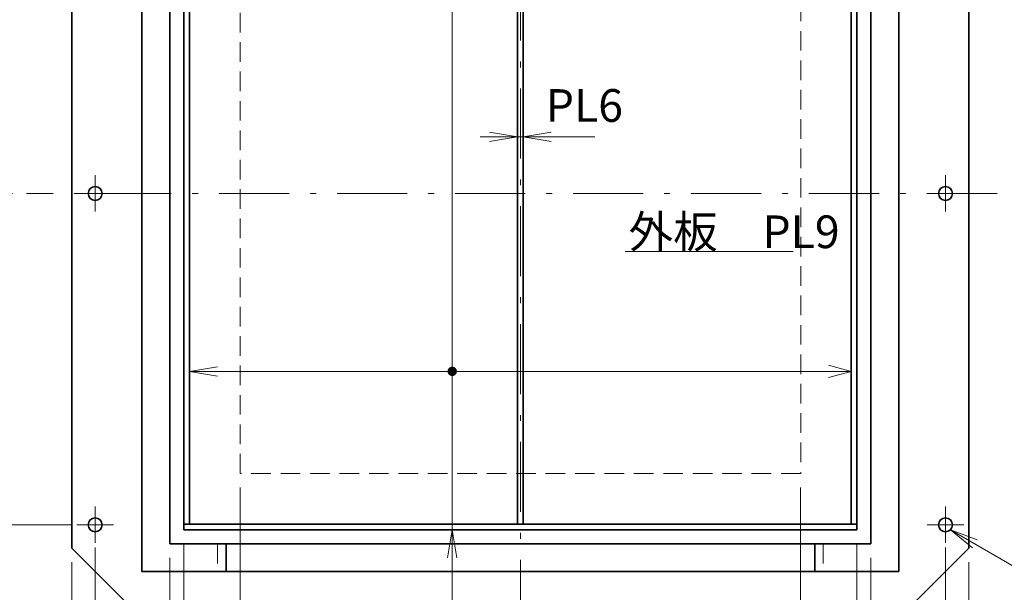
# Model space of a CAD drawing. Units: millimetres. Extents: x 0 to 4200, y 0 to 2970.
# Drawn here: x 538 to 1592, y 1099 to 1712 of the extents above; entities that cross this region are included whole.
import ezdxf

# ---------------------------------------------------------------- set-up
doc = ezdxf.new("R2010")
doc.units = ezdxf.units.MM
doc.header["$LTSCALE"] = 2.5
doc.linetypes.add('DASHDOT', pattern=[50.5, 30, -9, 2.5, -9])
doc.linetypes.add('HIDDEN', pattern=[12.6, 8.4, -4.2])
for name, color, linetype, lineweight in [('11', 4, 'HIDDEN', 18), ('12', 1, 'DASHDOT', 18), ('14', 3, 'Continuous', 13), ('16', 4, 'Continuous', 18), ('17', 4, 'Continuous', 18), ('20', 7, 'Continuous', 18), ('29', 150, 'Continuous', 18), ('8', 93, 'Continuous', 35)]:
    doc.layers.add(name, color=color, linetype=linetype, lineweight=lineweight)
doc.styles.get("Standard").update_dxf_attribs({"font": 'txt', "bigfont": 'bigfont'})
doc.styles.add('ＭＳ ゴシック', font='txt')
doc.dimstyles.get("Standard").update_dxf_attribs({"dimtxt": 0.18, "dimasz": 0.18, "dimexe": 0.18, "dimexo": 0.0625, "dimgap": 0.09, "dimtad": 0, "dimtih": 1, "dimtoh": 1, "dimdec": 4, "dimzin": 0, "dimdsep": 46, "dimtxsty": 'Standard', "dimcen": 0.09, "dimadec": 0, "dimazin": 0, "dimtfac": 1, "dimtdec": 4, "dimtofl": 0, "dimtmove": 0, "dimatfit": 3, "dimfxl": 1, "dimtolj": 1, "dimtzin": 0, "dimarcsym": 0})

# ---------------------------------------------------------------- blocks, each defined once
blk = doc.blocks.new('_OPEN')
for q in [(-1, 0.167), (-1, -0.167), (-1, 0)]:
    blk.add_line((0, 0), q)
blk = doc.blocks.new('Dim8')
at = {"layer": '14', "color": 3, "linetype": 'Continuous', "lineweight": 13}
for p, q in [((593.7, 1131.2), (593.7, 551.2)), ((1553.7, 1131.2), (1553.7, 551.2)), ((593.7, 566.2), (1553.7, 566.2))]:
    blk.add_line(p, q, dxfattribs=at)
at = {"layer": '14', "color": 3, "linetype": 'Continuous', "lineweight": 13, "xscale": 30, "yscale": 30, "zscale": 30}
for p, rotation in [((593.7, 566.2), 179.9999999999998), ((1553.7, 566.2), 359.9999999999997)]:
    blk.add_blockref('_OPEN', p, dxfattribs=dict(at, rotation=rotation))
at = {"layer": '14', "color": 3, "linetype": 'Continuous', "lineweight": 13, "insert": (1073.7, 571.2), "char_height": 35, "width": 450, "attachment_point": 8, "style": 'ＭＳ ゴシック'}
blk.add_mtext('960', dxfattribs=at)
blk = doc.blocks.new('*G90')
at = {"layer": '17', "color": 4, "linetype": 'Continuous', "lineweight": 18}
for q in [(1403.6, 1342.1), (1402.7, 1335.6), (1403.6, 1329.1)]:
    blk.add_line((1427.7, 1335.6), q, dxfattribs=at)
blk = doc.blocks.new('Dim23')
at = {"layer": '14', "color": 3, "linetype": 'Continuous', "lineweight": 13}
for p, q in [((1030.7, 1587), (1153.4, 1587)), ((1070.7, 1572.4), (1070.7, 1572)), ((1076.7, 1572.2), (1076.7, 1572))]:
    blk.add_line(p, q, dxfattribs=at)
at = {"layer": '14', "color": 3, "linetype": 'Continuous', "lineweight": 13, "xscale": 30, "yscale": 30, "zscale": 30}
for p, rotation in [((1070.7, 1587), 359.9999999999997), ((1076.7, 1587), 179.9999999999995)]:
    blk.add_blockref('_OPEN', p, dxfattribs=dict(at, rotation=rotation))
at = {"layer": '14', "color": 3, "linetype": 'Continuous', "lineweight": 13, "insert": (1100.9, 1592), "char_height": 35, "width": 425, "attachment_point": 7, "style": 'ＭＳ ゴシック'}
blk.add_mtext('PL6', dxfattribs=at)
blk = doc.blocks.new('MARK_OPEN')
for q in [(-1, 0.167), (-1, -0.167)]:
    blk.add_line((0, 0), q)
blk = doc.blocks.new('*G92')
at = {"layer": '16', "color": 4, "linetype": 'Continuous', "lineweight": 18}
blk.add_line((1000.8, 1165.7), (1000.8, 1880.7), dxfattribs=at)
at = {"layer": '16', "color": 4, "linetype": 'Continuous', "lineweight": 18, "xscale": 30, "yscale": 30, "zscale": 30, "rotation": 89.99999999999959}
blk.add_blockref('MARK_OPEN', (1000.8, 1880.7), dxfattribs=at)
blk = doc.blocks.new('MARK_DOT')
at = {"const_width": 0.5}
blk.add_lwpolyline([(-0.25, 0, 1), (0.25, 0, 1)], format="xyb", close=True, dxfattribs=at)
blk = doc.blocks.new('*G93')
at = {"layer": '16', "color": 4, "linetype": 'Continuous', "lineweight": 18}
blk.add_line((1000.8, 1335.6), (719.7, 1335.6), dxfattribs=at)
for name, p, xscale, yscale, zscale, rotation in [('MARK_OPEN', (719.7, 1335.6), 30, 30, 30, 179.9999999999998), ('MARK_DOT', (1000.8, 1335.6), 10, 10, 10, 359.9999999999997)]:
    blk.add_blockref(name, p, dxfattribs=dict(at, xscale=xscale, yscale=yscale, zscale=zscale, rotation=rotation))
blk = doc.blocks.new('Dim24')
at = {"layer": '14', "color": 3, "linetype": 'Continuous', "lineweight": 13}
for p, q in [((773.7, 1211.2), (773.7, 871.2)), ((1373.7, 1211.2), (1373.7, 871.2)), ((773.7, 886.2), (1373.7, 886.2))]:
    blk.add_line(p, q, dxfattribs=at)
at = {"layer": '14', "color": 3, "linetype": 'Continuous', "lineweight": 13, "xscale": 30, "yscale": 30, "zscale": 30}
for p, rotation in [((773.7, 886.2), 179.9999999999998), ((1373.7, 886.2), 359.9999999999997)]:
    blk.add_blockref('_OPEN', p, dxfattribs=dict(at, rotation=rotation))
at = {"layer": '14', "color": 3, "linetype": 'Continuous', "lineweight": 13, "insert": (1052.4, 891.2), "char_height": 35, "width": 1075, "attachment_point": 8, "style": 'ＭＳ ゴシック'}
blk.add_mtext('有効幅 600', dxfattribs=at)
blk = doc.blocks.new('Dim25')
at = {"layer": '14', "color": 3, "linetype": 'Continuous', "lineweight": 13}
for p, q in [((713.7, 1150.7), (713.7, 791.2)), ((1433.7, 1150.7), (1433.7, 791.2)), ((713.7, 806.2), (1433.7, 806.2))]:
    blk.add_line(p, q, dxfattribs=at)
at = {"layer": '14', "color": 3, "linetype": 'Continuous', "lineweight": 13, "xscale": 30, "yscale": 30, "zscale": 30}
for p, rotation in [((713.7, 806.2), 179.9999999999998), ((1433.7, 806.2), 359.9999999999997)]:
    blk.add_blockref('_OPEN', p, dxfattribs=dict(at, rotation=rotation))
at = {"layer": '14', "color": 3, "linetype": 'Continuous', "lineweight": 13, "insert": (1051, 811.2), "char_height": 35, "width": 1075, "attachment_point": 8, "style": 'ＭＳ ゴシック'}
blk.add_mtext('扉体幅 720', dxfattribs=at)
blk = doc.blocks.new('Dim26')
at = {"layer": '14', "color": 3, "linetype": 'Continuous', "lineweight": 13}
for p, q in [((698.7, 1135.7), (698.7, 711.2)), ((1448.7, 1135.7), (1448.7, 711.2)), ((1448.7, 726.2), (698.7, 726.2))]:
    blk.add_line(p, q, dxfattribs=at)
at = {"layer": '14', "color": 3, "linetype": 'Continuous', "lineweight": 13, "xscale": 30, "yscale": 30, "zscale": 30}
for p, rotation in [((698.7, 726.2), 179.9999999999998), ((1448.7, 726.2), 359.9999999999997)]:
    blk.add_blockref('_OPEN', p, dxfattribs=dict(at, rotation=rotation))
at = {"layer": '14', "color": 3, "linetype": 'Continuous', "lineweight": 13, "insert": (1052, 731.2), "char_height": 35, "width": 1075, "attachment_point": 8, "style": 'ＭＳ ゴシック'}
blk.add_mtext('外板幅 750', dxfattribs=at)
blk = doc.blocks.new('Dim30')
at = {"layer": '14', "color": 3, "linetype": 'Continuous', "lineweight": 13}
for p, q in [((433.7, 1881.2), (433.7, 1526.2)), ((530.3, 1526.2), (418.7, 1526.2))]:
    blk.add_line(p, q, dxfattribs=at)
at = {"layer": '14', "color": 3, "linetype": 'Continuous', "lineweight": 13, "xscale": 30, "yscale": 30, "zscale": 30}
for p, rotation in [((433.7, 1881.2), 89.99999999999959), ((433.7, 1526.2), 269.9999999999999)]:
    blk.add_blockref('_OPEN', p, dxfattribs=dict(at, rotation=rotation))
at = {"layer": '14', "color": 3, "linetype": 'Continuous', "lineweight": 13, "insert": (428.7, 1703.7), "char_height": 35, "width": 450, "attachment_point": 8, "rotation": 90, "style": 'ＭＳ ゴシック'}
blk.add_mtext('355', dxfattribs=at)
blk = doc.blocks.new('Dim31')
at = {"layer": '14', "color": 3, "linetype": 'Continuous', "lineweight": 13}
for p, q in [((433.7, 1526.2), (433.7, 1171.2)), ((594, 1171.2), (418.7, 1171.2))]:
    blk.add_line(p, q, dxfattribs=at)
at = {"layer": '14', "color": 3, "linetype": 'Continuous', "lineweight": 13, "xscale": 30, "yscale": 30, "zscale": 30}
for p, rotation in [((433.7, 1526.2), 89.99999999999959), ((433.7, 1171.2), 269.9999999999999)]:
    blk.add_blockref('_OPEN', p, dxfattribs=dict(at, rotation=rotation))
at = {"layer": '14', "color": 3, "linetype": 'Continuous', "lineweight": 13, "insert": (428.7, 1348.7), "char_height": 35, "width": 450, "attachment_point": 8, "rotation": 90, "style": 'ＭＳ ゴシック'}
blk.add_mtext('355', dxfattribs=at)
blk = doc.blocks.new('Dim32')
at = {"layer": '14', "color": 3, "linetype": 'Continuous', "lineweight": 13}
for p, q in [((433.7, 1171.2), (433.7, 1071.2)), ((694, 1071.2), (418.7, 1071.2))]:
    blk.add_line(p, q, dxfattribs=at)
at = {"layer": '14', "color": 3, "linetype": 'Continuous', "lineweight": 13, "xscale": 30, "yscale": 30, "zscale": 30}
for p, rotation in [((433.7, 1171.2), 89.99999999999949), ((433.7, 1071.2), 269.9999999999999)]:
    blk.add_blockref('_OPEN', p, dxfattribs=dict(at, rotation=rotation))
at = {"layer": '14', "color": 3, "linetype": 'Continuous', "lineweight": 13, "insert": (428.7, 1121.2), "char_height": 35, "width": 425, "attachment_point": 8, "rotation": 90, "style": 'ＭＳ ゴシック'}
blk.add_mtext('100', dxfattribs=at)
blk = doc.blocks.new('Dim34')
at = {"layer": '14', "color": 3, "linetype": 'Continuous', "lineweight": 13}
for p, q in [((618.7, 1146.8), (618.7, 631.2)), ((593.7, 1131.2), (593.7, 631.2)), ((536.4, 646.2), (618.7, 646.2))]:
    blk.add_line(p, q, dxfattribs=at)
at = {"layer": '14', "color": 3, "linetype": 'Continuous', "lineweight": 13, "xscale": 30, "yscale": 30, "zscale": 30, "rotation": 359.9999999999997}
blk.add_blockref('_OPEN', (593.7, 646.2), dxfattribs=at)
at = {"layer": '14', "color": 3, "linetype": 'Continuous', "lineweight": 13, "insert": (571.4, 651.2), "char_height": 35, "width": 283.333, "attachment_point": 9, "style": 'ＭＳ ゴシック'}
blk.add_mtext('25', dxfattribs=at)
blk = doc.blocks.new('_NONE')
blk = doc.blocks.new('Dim35')
at = {"layer": '14', "color": 3, "linetype": 'Continuous', "lineweight": 13}
for p, q in [((718.7, 1046.8), (718.7, 631.2)), ((618.7, 646.2), (718.7, 646.2))]:
    blk.add_line(p, q, dxfattribs=at)
at = {"layer": '14', "color": 3, "linetype": 'Continuous', "lineweight": 13, "xscale": 30, "yscale": 30, "zscale": 30}
for p, rotation in [((618.7, 646.2), 179.9999999999998), ((718.7, 646.2), 359.9999999999997)]:
    blk.add_blockref('_OPEN', p, dxfattribs=dict(at, rotation=rotation))
at = {"layer": '14', "color": 3, "linetype": 'Continuous', "lineweight": 13, "insert": (668.7, 651.2), "char_height": 35, "width": 425, "attachment_point": 8, "style": 'ＭＳ ゴシック'}
blk.add_mtext('100', dxfattribs=at)
blk = doc.blocks.new('Dim38')
at = {"layer": '14', "color": 3, "linetype": 'Continuous', "lineweight": 13}
for p, q in [((1528.7, 1146.8), (1528.7, 631.2)), ((1428.7, 646.2), (1528.7, 646.2))]:
    blk.add_line(p, q, dxfattribs=at)
at = {"layer": '14', "color": 3, "linetype": 'Continuous', "lineweight": 13, "xscale": 30, "yscale": 30, "zscale": 30}
for p, rotation in [((1428.7, 646.2), 179.9999999999998), ((1528.7, 646.2), 359.9999999999997)]:
    blk.add_blockref('_OPEN', p, dxfattribs=dict(at, rotation=rotation))
at = {"layer": '14', "color": 3, "linetype": 'Continuous', "lineweight": 13, "insert": (1478.7, 651.2), "char_height": 35, "width": 425, "attachment_point": 8, "style": 'ＭＳ ゴシック'}
blk.add_mtext('100', dxfattribs=at)
blk = doc.blocks.new('Dim39')
at = {"layer": '14', "color": 3, "linetype": 'Continuous', "lineweight": 13}
for p, q in [((1553.7, 1131.2), (1553.7, 631.2)), ((1528.7, 646.2), (1621.4, 646.2))]:
    blk.add_line(p, q, dxfattribs=at)
at = {"layer": '14', "color": 3, "linetype": 'Continuous', "lineweight": 13, "xscale": 30, "yscale": 30, "zscale": 30, "rotation": 179.9999999999995}
blk.add_blockref('_OPEN', (1553.7, 646.2), dxfattribs=at)
at = {"layer": '14', "color": 3, "linetype": 'Continuous', "lineweight": 13, "insert": (1586.4, 651.2), "char_height": 35, "width": 283.333, "attachment_point": 7, "style": 'ＭＳ ゴシック'}
blk.add_mtext('25', dxfattribs=at)
blk = doc.blocks.new('*G122')
at = {"layer": '12', "color": 1, "linetype": 'DASHDOT', "lineweight": 18}
blk.add_line((638.2, 1526.2), (599.2, 1526.2), dxfattribs=at)
at = {"layer": '8', "color": 93, "linetype": 'Continuous', "lineweight": 35}
blk.add_circle((618.7, 1526.2), 7.5, dxfattribs=at)
blk = doc.blocks.new('*G123')
at = {"layer": '12', "color": 1, "linetype": 'DASHDOT', "lineweight": 18}
blk.add_line((618.7, 1545.7), (618.7, 1506.7), dxfattribs=at)
blk = doc.blocks.new('*G124')
at = {"layer": '12', "color": 1, "linetype": 'DASHDOT', "lineweight": 18}
blk.add_line((638.2, 1171.2), (599.2, 1171.2), dxfattribs=at)
at = {"layer": '8', "color": 93, "linetype": 'Continuous', "lineweight": 35}
blk.add_circle((618.7, 1171.2), 7.5, dxfattribs=at)
blk = doc.blocks.new('*G125')
at = {"layer": '12', "color": 1, "linetype": 'DASHDOT', "lineweight": 18}
blk.add_line((618.7, 1190.7), (618.7, 1151.7), dxfattribs=at)
blk = doc.blocks.new('*G132')
at = {"layer": '12', "color": 1, "linetype": 'DASHDOT', "lineweight": 18}
blk.add_line((1548.2, 1171.2), (1509.2, 1171.2), dxfattribs=at)
at = {"layer": '8', "color": 93, "linetype": 'Continuous', "lineweight": 35}
blk.add_circle((1528.7, 1171.2), 7.5, dxfattribs=at)
blk = doc.blocks.new('*G133')
at = {"layer": '12', "color": 1, "linetype": 'DASHDOT', "lineweight": 18}
blk.add_line((1528.7, 1190.7), (1528.7, 1151.7), dxfattribs=at)
blk = doc.blocks.new('*G134')
at = {"layer": '12', "color": 1, "linetype": 'DASHDOT', "lineweight": 18}
blk.add_line((1548.2, 1526.2), (1509.2, 1526.2), dxfattribs=at)
at = {"layer": '8', "color": 93, "linetype": 'Continuous', "lineweight": 35}
blk.add_circle((1528.7, 1526.2), 7.5, dxfattribs=at)
blk = doc.blocks.new('*G135')
at = {"layer": '12', "color": 1, "linetype": 'DASHDOT', "lineweight": 18}
blk.add_line((1528.7, 1545.7), (1528.7, 1506.7), dxfattribs=at)

msp = doc.modelspace()

# ---------------------------------------------------------------- linework, layer by layer
at = {"layer": '11', "color": 4, "linetype": 'HIDDEN', "lineweight": 18}
for p, q in [((773.739, 1226.22), (773.739, 1826.22)), ((1373.739, 1826.22), (1373.739, 1226.22)), ((1373.739, 1226.22), (773.739, 1226.22)), ((749.739, 1150.72), (749.739, 1121.22)), ((1397.739, 1150.72), (1397.739, 1121.22))]:
    msp.add_line(p, q, dxfattribs=at)
at = {"layer": '12', "color": 1, "linetype": 'DASHDOT', "lineweight": 18}
for p, q in [((1073.739, 2143.718), (1073.739, 1022.122)), ((618.739, 1535.671), (618.739, 1516.834)), ((1528.739, 1535.671), (1528.739, 1516.834)), ((1583.839, 1526.22), (545.253, 1526.22)), ((618.739, 1180.671), (618.739, 1161.834)), ((1528.739, 1180.671), (1528.739, 1161.834)), ((609.014, 1171.22), (628.123, 1171.22)), ((1538.464, 1171.22), (1519.354, 1171.22))]:
    msp.add_line(p, q, dxfattribs=at)
at = {"layer": '17', "color": 4, "linetype": 'Continuous', "lineweight": 18}
msp.add_line((1000.801, 1335.588), (1427.739, 1335.588), dxfattribs=at)
at = {"layer": '17', "color": 4, "linetype": 'Continuous', "lineweight": 13}
for points in [[(1000.801, 1165.72), (1000.73, 943.609), (806.567, 943.609)], [(1534.042, 1165.917), (1635.7, 1106.961), (2020.7, 1106.961)]]:
    msp.add_lwpolyline(points, dxfattribs=at)
at = {"layer": '29', "color": 150, "linetype": 'Continuous', "lineweight": 18}
msp.add_line((1186.02, 1464.124), (1365.52, 1464.124), dxfattribs=at)
at = {"layer": '8', "color": 93, "linetype": 'Continuous', "lineweight": 35}
for p, q in [((593.739, 2006.22), (593.739, 1146.22)), ((1553.739, 1146.22), (1553.739, 2006.22)), ((668.739, 1931.22), (668.739, 1121.22)), ((1478.739, 1931.22), (1478.739, 1121.22)), ((698.739, 1901.72), (698.739, 1150.72)), ((1448.739, 1901.72), (1448.739, 1150.72)), ((713.739, 1886.72), (713.739, 1165.72)), ((1433.739, 1886.72), (1433.739, 1165.72)), ((719.739, 1880.72), (719.739, 1171.72)), ((1070.739, 1171.72), (1070.739, 1880.72)), ((1076.739, 1880.72), (1076.739, 1171.72)), ((1427.739, 1880.72), (1427.739, 1171.72)), ((713.739, 1171.72), (1433.739, 1171.72)), ((713.739, 1165.72), (1433.739, 1165.72)), ((698.739, 1150.72), (1448.739, 1150.72)), ((758.739, 1150.72), (758.739, 1121.22)), ((1388.739, 1150.72), (1388.739, 1121.22)), ((593.739, 1146.22), (693.739, 1046.22)), ((1453.739, 1046.22), (1553.739, 1146.22)), ((668.739, 1121.22), (1478.739, 1121.22))]:
    msp.add_line(p, q, dxfattribs=at)

# ---------------------------------------------------------------- block references
for name in ['*G92', '*G123', '*G135', '*G122', '*G134', '*G93', '*G90', '*G125', '*G133', '*G124', '*G132']:
    msp.add_blockref(name, (0, 0))
at = {"layer": '17', "color": 4, "linetype": 'Continuous', "lineweight": 13, "xscale": 30, "yscale": 30, "zscale": 30}
for p, rotation in [((1534.042, 1165.917), 149.8888618789621), ((1000.801, 1165.72), 89.98164007752283)]:
    msp.add_blockref('_OPEN', p, dxfattribs=dict(at, rotation=rotation))

# ---------------------------------------------------------------- texts
at = {"layer": '20', "color": 7, "linetype": 'Continuous', "lineweight": 13, "insert": (1189.52, 1467.624), "char_height": 35, "width": 243.28771, "attachment_point": 7}
msp.add_mtext('{\\fＭＳ ゴシック;\\T0.750000;外板\u3000PL9}', dxfattribs=at)

# ---------------------------------------------------------------- dimensions: what is measured, and where the dimension line sits
at = {"layer": '14', "color": 3, "linetype": 'Continuous', "lineweight": 13}
for base, p1, p2, text, picture, middle in [((433.739, 1526.22), (609.014, 1881.22), (545.253, 1526.22), '355', 'Dim30', (411.239, 1703.72)), ((433.739, 1171.22), (545.253, 1526.22), (609.014, 1171.22), '355', 'Dim31', (411.239, 1348.72)), ((433.739, 1071.22), (609.014, 1171.22), (709.014, 1071.22), '100', 'Dim32', (411.239, 1121.22))]:
    dim = msp.add_linear_dim(base=base, p1=p1, p2=p2, angle=270, text=text, dimstyle='Standard', override={"dimscale": 1, "dimtxt": 35, "dimasz": 30, "dimexe": 15, "dimexo": 15, "dimgap": 0, "dimtad": 1, "dimtih": 0, "dimtoh": 0, "dimdec": 2, "dimzin": 8, "dimtxsty": 'ＭＳ ゴシック', "dimblk1": 'OPEN', "dimblk2": 'OPEN', "dimsah": 1, "dimse1": 1, "dimse2": 0, "dimtix": 0, "dimtofl": 1, "dimtmove": 2, "dimatfit": 2, "dimtzin": 8}, dxfattribs=at)
    dim.commit()
    dim.dimension.update_dxf_attribs({"geometry": picture, "text_midpoint": middle, "dimtype": 160, "text_rotation": 90})
for base, p1, p2, text, override, picture, middle in [((1076.739, 1587.027), (1070.739, 1587.45), (1076.739, 1587.239), 'P<>', {"dimscale": 1, "dimtxt": 35, "dimasz": 30, "dimexe": 15, "dimexo": 15, "dimgap": 0, "dimtad": 1, "dimtih": 0, "dimtoh": 0, "dimdec": 2, "dimzin": 8, "dimtxsty": 'ＭＳ ゴシック', "dimblk1": 'OPEN', "dimblk2": 'OPEN', "dimsah": 1, "dimse1": 0, "dimse2": 0, "dimtix": 0, "dimtofl": 1, "dimtmove": 2, "dimatfit": 2, "dimtzin": 8}, 'Dim23', (1127.128, 1609.527)), ((1373.739, 886.22), (773.739, 1226.22), (1373.739, 1226.22), '有<>', {"dimscale": 1, "dimtxt": 35, "dimasz": 30, "dimexe": 15, "dimexo": 15, "dimgap": 0, "dimtad": 1, "dimtih": 0, "dimtoh": 0, "dimdec": 2, "dimzin": 8, "dimtxsty": 'ＭＳ ゴシック', "dimblk1": 'OPEN', "dimblk2": 'OPEN', "dimsah": 1, "dimse1": 0, "dimse2": 0, "dimtix": 0, "dimtofl": 1, "dimtmove": 2, "dimatfit": 2, "dimtzin": 8}, 'Dim24', (1052.423, 908.72)), ((618.739, 646.22), (593.739, 1146.22), (618.739, 1161.834), '25', {"dimscale": 1, "dimtxt": 35, "dimasz": 30, "dimexe": 15, "dimexo": 15, "dimgap": 0, "dimtad": 1, "dimtih": 0, "dimtoh": 0, "dimdec": 2, "dimzin": 8, "dimtxsty": 'ＭＳ ゴシック', "dimblk1": 'OPEN', "dimblk2": 'NONE', "dimsah": 1, "dimse1": 0, "dimse2": 0, "dimtix": 0, "dimtofl": 1, "dimtmove": 2, "dimatfit": 2, "dimtzin": 8}, 'Dim34', (553.9, 668.72)), ((718.739, 646.22), (618.739, 1161.834), (718.739, 1061.834), '100', {"dimscale": 1, "dimtxt": 35, "dimasz": 30, "dimexe": 15, "dimexo": 15, "dimgap": 0, "dimtad": 1, "dimtih": 0, "dimtoh": 0, "dimdec": 2, "dimzin": 8, "dimtxsty": 'ＭＳ ゴシック', "dimblk1": 'OPEN', "dimblk2": 'OPEN', "dimsah": 1, "dimse1": 1, "dimse2": 0, "dimtix": 0, "dimtofl": 1, "dimtmove": 2, "dimatfit": 2, "dimtzin": 8}, 'Dim35', (668.739, 668.72)), ((1433.739, 806.22), (713.739, 1165.72), (1433.739, 1165.72), '扉<>', {"dimscale": 1, "dimtxt": 35, "dimasz": 30, "dimexe": 15, "dimexo": 15, "dimgap": 0, "dimtad": 1, "dimtih": 0, "dimtoh": 0, "dimdec": 2, "dimzin": 8, "dimtxsty": 'ＭＳ ゴシック', "dimblk1": 'OPEN', "dimblk2": 'OPEN', "dimsah": 1, "dimse1": 0, "dimse2": 0, "dimtix": 0, "dimtofl": 1, "dimtmove": 2, "dimatfit": 2, "dimtzin": 8}, 'Dim25', (1051.041, 828.72)), ((1528.739, 646.22), (1428.739, 1061.834), (1528.739, 1161.834), '100', {"dimscale": 1, "dimtxt": 35, "dimasz": 30, "dimexe": 15, "dimexo": 15, "dimgap": 0, "dimtad": 1, "dimtih": 0, "dimtoh": 0, "dimdec": 2, "dimzin": 8, "dimtxsty": 'ＭＳ ゴシック', "dimblk1": 'OPEN', "dimblk2": 'OPEN', "dimsah": 1, "dimse1": 1, "dimse2": 0, "dimtix": 0, "dimtofl": 1, "dimtmove": 2, "dimatfit": 2, "dimtzin": 8}, 'Dim38', (1478.739, 668.72)), ((1553.739, 646.22), (1528.739, 1161.834), (1553.739, 1146.22), '25', {"dimscale": 1, "dimtxt": 35, "dimasz": 30, "dimexe": 15, "dimexo": 15, "dimgap": 0, "dimtad": 1, "dimtih": 0, "dimtoh": 0, "dimdec": 2, "dimzin": 8, "dimtxsty": 'ＭＳ ゴシック', "dimblk1": 'NONE', "dimblk2": 'OPEN', "dimsah": 1, "dimse1": 1, "dimse2": 0, "dimtix": 0, "dimtofl": 1, "dimtmove": 2, "dimatfit": 2, "dimtzin": 8}, 'Dim39', (1603.888, 668.72))]:
    dim = msp.add_linear_dim(base=base, p1=p1, p2=p2, text=text, dimstyle='Standard', override=override, dxfattribs=at)
    dim.commit()
    dim.dimension.update_dxf_attribs({"geometry": picture, "text_midpoint": middle, "dimtype": 160})
dim = msp.add_linear_dim(base=(698.739, 726.22), p1=(1448.739, 1150.72), p2=(698.739, 1150.72), angle=180, text='外<>', dimstyle='Standard', override={"dimscale": 1, "dimtxt": 35, "dimasz": 30, "dimexe": 15, "dimexo": 15, "dimgap": 0, "dimtad": 1, "dimtih": 0, "dimtoh": 0, "dimdec": 2, "dimzin": 8, "dimtxsty": 'ＭＳ ゴシック', "dimblk1": 'OPEN', "dimblk2": 'OPEN', "dimsah": 1, "dimse1": 0, "dimse2": 0, "dimtix": 0, "dimtofl": 1, "dimtmove": 2, "dimatfit": 2, "dimtzin": 8}, dxfattribs=at)
dim.commit()
dim.dimension.update_dxf_attribs({"geometry": 'Dim26', "text_midpoint": (1051.962, 748.72), "dimtype": 160})
dim = msp.add_linear_dim(base=(1553.739, 566.22), p1=(593.739, 1146.22), p2=(1553.739, 1146.22), dimstyle='Standard', override={"dimscale": 1, "dimtxt": 35, "dimasz": 30, "dimexe": 15, "dimexo": 15, "dimgap": 0, "dimtad": 1, "dimtih": 0, "dimtoh": 0, "dimdec": 2, "dimzin": 8, "dimtxsty": 'ＭＳ ゴシック', "dimblk1": 'OPEN', "dimblk2": 'OPEN', "dimsah": 1, "dimse1": 0, "dimse2": 0, "dimtix": 0, "dimtofl": 1, "dimtmove": 2, "dimatfit": 2, "dimtzin": 8}, dxfattribs=at)
dim.commit()
dim.dimension.update_dxf_attribs({"geometry": 'Dim8', "text_midpoint": (1073.739, 588.72), "dimtype": 160})

doc.saveas('drawing.dxf')
